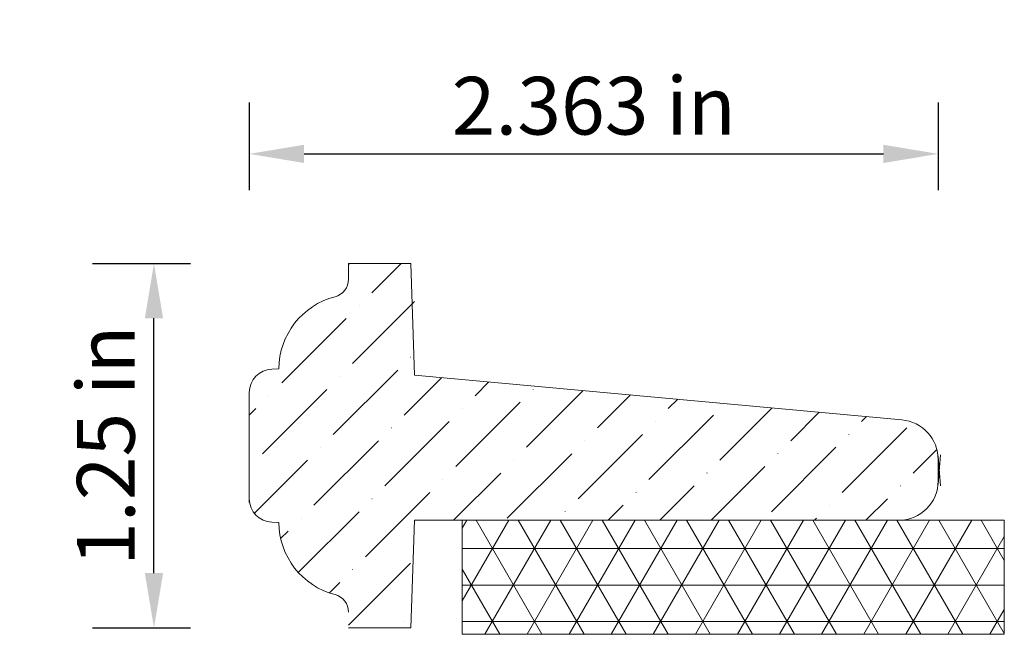
# Model space of a CAD drawing. Units: inches. Extents: x -5.23 to -1.85, y 4.71 to 6.82.
import ezdxf

# ---------------------------------------------------------------- set-up
doc = ezdxf.new("R2010")
doc.units = ezdxf.units.IN
doc.header["$MEASUREMENT"] = 0
doc.layers.get('0').update_dxf_attribs({"lineweight": 0, "true_color": 0x000000})
doc.styles.get("Standard").update_dxf_attribs({"font": 'Times New Roman.ttf'})
doc.dimstyles.get("Standard").update_dxf_attribs({"dimtxt": 0.15, "dimasz": 0.25, "dimexe": 0.125, "dimexo": 0.0625, "dimgap": 0.0625, "dimtad": 1, "dimtih": 1, "dimrnd": 0.01, "dimzin": 1, "dimdsep": 46, "dimtxsty": 'Standard', "dimcen": 0, "dimazin": 0, "dimtfac": 1, "dimtdec": 3, "dimtmove": 0, "dimatfit": 3, "dimfxl": 1, "dimtfillclr": 7, "dimfrac": 2, "dimtolj": 1, "dimtzin": 0, "dimarcsym": 0})

# ---------------------------------------------------------------- blocks, each defined once
blk = doc.blocks.new('*D3')
at = {"color": 7, "linetype": 'ByBlock', "lineweight": -2, "transparency": 16777216}
for p, q in [((-4.9795, 5.9782), (-4.6442, 5.9782)), ((-4.7692, 4.9162), (-4.7692, 5.7902)), ((-4.9795, 4.7282), (-4.6442, 4.7282))]:
    blk.add_line(p, q, dxfattribs=at)
at = {"color": 7, "linetype": 'Continuous', "transparency": 16777216}
for points in [[(-4.8005, 5.7902), (-4.7378, 5.7902), (-4.7692, 5.9782)], [(-4.8005, 4.9162), (-4.7378, 4.9162), (-4.7692, 4.7282)]]:
    blk.add_solid(points, dxfattribs=at)
at = {"layer": 'Defpoints', "color": 0, "linetype": 'Continuous', "transparency": 16777216}
for p in [(-5.2295, 5.9782), (-4.7692, 5.9782), (-5.2295, 4.7282)]:
    blk.add_point(p, dxfattribs=at)
at = {"color": 7, "linetype": 'Continuous', "lineweight": 0, "transparency": 16777216, "insert": (-4.9344, 5.3532), "char_height": 0.198, "attachment_point": 5, "rotation": 90}
blk.add_mtext('\\A1;1.25 in', dxfattribs=at)
blk = doc.blocks.new('*D5')
at = {"color": 7, "linetype": 'ByBlock', "lineweight": -2, "transparency": 16777216}
for p, q in [((-4.4421, 6.5313), (-4.4421, 6.2295)), ((-2.0795, 6.5313), (-2.0795, 6.2295)), ((-4.2541, 6.3545), (-2.2675, 6.3545))]:
    blk.add_line(p, q, dxfattribs=at)
at = {"color": 7, "linetype": 'Continuous', "transparency": 16777216}
for points in [[(-4.2541, 6.3858), (-4.2541, 6.3231), (-4.4421, 6.3545)], [(-2.2675, 6.3858), (-2.2675, 6.3231), (-2.0795, 6.3545)]]:
    blk.add_solid(points, dxfattribs=at)
at = {"layer": 'Defpoints', "color": 0, "linetype": 'Continuous', "transparency": 16777216}
for p in [(-4.4421, 6.7813), (-2.0795, 6.7813), (-2.0795, 6.3545)]:
    blk.add_point(p, dxfattribs=at)
at = {"color": 7, "linetype": 'Continuous', "lineweight": 0, "transparency": 16777216, "insert": (-3.2608, 6.5198), "char_height": 0.198, "attachment_point": 5}
blk.add_mtext('\\A1;2.363 in', dxfattribs=at)

msp = doc.modelspace()

# ---------------------------------------------------------------- hatches: boundary and pattern name
at = {"linetype": 'Continuous', "lineweight": 0}
h = msp.add_hatch(dxfattribs=at)
h.set_pattern_fill('ANSI36', style=0)
h.set_pattern_definition([(45, (0, 0), (0.0662913, 0.243068), [0.3125, -0.0625, 0.0004375, -0.0620625])])
h.paths.add_polyline_path([(-4.44213, 5.54774), (-4.44213, 5.17056), (-4.44203, 5.16646), (-4.44171, 5.16238), (-4.44119, 5.15832), (-4.44046, 5.15429), (-4.43952, 5.1503), (-4.43839, 5.14637), (-4.43705, 5.1425), (-4.43552, 5.1387), (-4.43379, 5.13498), (-4.43187, 5.13136), (-4.42978, 5.12785), (-4.4275, 5.12444), (-4.42506, 5.12116), (-4.42245, 5.118), (-4.41968, 5.11498), (-4.41676, 5.11211), (-4.4137, 5.10939), (-4.4105, 5.10683), (-4.40718, 5.10444), (-4.40373, 5.10222), (-4.40018, 5.10018), (-4.39653, 5.09833), (-4.39279, 5.09666), (-4.38897, 5.09519), (-4.38508, 5.09392), (-4.38112, 5.09284), (-4.37712, 5.09197), (-4.37308, 5.09131), (-4.36901, 5.09085), (-4.36492, 5.0906), (-4.34116, 5.08977), (-4.34069, 5.07628), (-4.33952, 5.06283), (-4.33764, 5.04945), (-4.33507, 5.0362), (-4.33181, 5.02309), (-4.32787, 5.01018), (-4.32327, 4.99749), (-4.318, 4.98505), (-4.31209, 4.97291), (-4.30556, 4.96109), (-4.29841, 4.94963), (-4.29068, 4.93856), (-4.28238, 4.92791), (-4.27353, 4.91771), (-4.26417, 4.90798), (-4.25431, 4.89876), (-4.24398, 4.89006), (-4.2332, 4.88192), (-4.22202, 4.87435), (-4.21046, 4.86737), (-4.19855, 4.86101), (-4.18633, 4.85528), (-4.17382, 4.85019), (-4.16106, 4.84577), (-4.14809, 4.84201), (-4.14508, 4.84115), (-4.14212, 4.84013), (-4.13921, 4.83896), (-4.13637, 4.83765), (-4.1336, 4.8362), (-4.1309, 4.8346), (-4.12829, 4.83288), (-4.12577, 4.83102), (-4.12335, 4.82904), (-4.12103, 4.82694), (-4.11881, 4.82472), (-4.11672, 4.82239), (-4.11474, 4.81996), (-4.11289, 4.81744), (-4.11117, 4.81482), (-4.10959, 4.81212), (-4.10814, 4.80935), (-4.10683, 4.8065), (-4.10567, 4.80359), (-4.10466, 4.80063), (-4.1038, 4.79762), (-4.1031, 4.79457), (-4.10254, 4.79149), (-4.10215, 4.78838), (-4.10191, 4.78526), (-4.10183, 4.78213), (-4.10183, 4.72824), (-3.88799, 4.72824), (-3.87511, 5.09726), (-2.21455, 5.09726), (-2.20771, 5.09743), (-2.20089, 5.09795), (-2.1941, 5.09881), (-2.18737, 5.10002), (-2.18071, 5.10157), (-2.17413, 5.10345), (-2.16766, 5.10566), (-2.16131, 5.1082), (-2.15509, 5.11105), (-2.14903, 5.11422), (-2.14314, 5.11769), (-2.13743, 5.12145), (-2.13191, 5.1255), (-2.12661, 5.12983), (-2.12154, 5.13441), (-2.1167, 5.13925), (-2.11211, 5.14432), (-2.10779, 5.14962), (-2.10374, 5.15514), (-2.09998, 5.16085), (-2.09651, 5.16674), (-2.09334, 5.1728), (-2.09049, 5.17902), (-2.08795, 5.18537), (-2.08574, 5.19184), (-2.08386, 5.19842), (-2.08231, 5.20508), (-2.0811, 5.21181), (-2.08024, 5.2186), (-2.07972, 5.22542), (-2.07955, 5.23226), (-2.07955, 5.30527), (-2.07972, 5.31226), (-2.08026, 5.31923), (-2.08115, 5.32616), (-2.08239, 5.33304), (-2.08398, 5.33985), (-2.08592, 5.34657), (-2.08819, 5.35318), (-2.0908, 5.35966), (-2.09374, 5.366), (-2.09699, 5.37219), (-2.10056, 5.3782), (-2.10443, 5.38402), (-2.10859, 5.38964), (-2.11303, 5.39504), (-2.11774, 5.4002), (-2.12271, 5.40512), (-2.12792, 5.40978), (-2.13337, 5.41416), (-2.13903, 5.41826), (-2.14489, 5.42207), (-2.15094, 5.42558), (-2.15716, 5.42877), (-2.16353, 5.43164), (-2.17004, 5.43418), (-2.17668, 5.43639), (-2.18341, 5.43825), (-2.19024, 5.43977), (-2.19713, 5.44094), (-2.20407, 5.44176), (-3.87511, 5.59531), (-3.87511, 5.97824), (-4.10183, 5.97824), (-4.10183, 5.92434), (-4.10191, 5.92121), (-4.10215, 5.91809), (-4.10254, 5.91499), (-4.1031, 5.9119), (-4.1038, 5.90885), (-4.10466, 5.90584), (-4.10567, 5.90288), (-4.10683, 5.89997), (-4.10814, 5.89713), (-4.10959, 5.89435), (-4.11117, 5.89165), (-4.11289, 5.88904), (-4.11474, 5.88651), (-4.11672, 5.88408), (-4.11881, 5.88176), (-4.12103, 5.87954), (-4.12335, 5.87744), (-4.12577, 5.87546), (-4.12829, 5.8736), (-4.1309, 5.87187), (-4.1336, 5.87028), (-4.13637, 5.86883), (-4.13921, 5.86751), (-4.14212, 5.86635), (-4.14508, 5.86533), (-4.14809, 5.86446), (-4.16106, 5.86071), (-4.17382, 5.85628), (-4.18633, 5.8512), (-4.19855, 5.84547), (-4.21046, 5.8391), (-4.22202, 5.83213), (-4.2332, 5.82456), (-4.24398, 5.81641), (-4.25431, 5.80772), (-4.26417, 5.79849), (-4.27353, 5.78877), (-4.28238, 5.77856), (-4.29068, 5.76791), (-4.29841, 5.75684), (-4.30556, 5.74538), (-4.31209, 5.73357), (-4.318, 5.72142), (-4.32327, 5.70899), (-4.32787, 5.6963), (-4.33181, 5.68338), (-4.33507, 5.67028), (-4.33764, 5.65702), (-4.33952, 5.64365), (-4.34069, 5.6302), (-4.34116, 5.6167), (-4.36492, 5.61587), (-4.36901, 5.61562), (-4.37308, 5.61517), (-4.37712, 5.6145), (-4.38112, 5.61363), (-4.38508, 5.61256), (-4.38897, 5.61128), (-4.39279, 5.60981), (-4.39653, 5.60815), (-4.40018, 5.60629), (-4.40373, 5.60425), (-4.40718, 5.60203), (-4.4105, 5.59964), (-4.4137, 5.59708), (-4.41676, 5.59436), (-4.41968, 5.59149), (-4.42245, 5.58847), (-4.42506, 5.58532), (-4.4275, 5.58203), (-4.42978, 5.57863), (-4.43187, 5.57511), (-4.43379, 5.57149), (-4.43552, 5.56778), (-4.43705, 5.56398), (-4.43839, 5.56011), (-4.43952, 5.55618), (-4.44046, 5.55219), (-4.44119, 5.54816), (-4.44171, 5.5441), (-4.44203, 5.54001), (-4.44213, 5.53592), (-4.44213, 5.15874)])
h = msp.add_hatch(dxfattribs=at)
h.set_pattern_fill('NETWORK_2', color=5, style=0)
h.set_pattern_definition([(120, (0, 0), (-0.1082532, -0.0625), []), (60, (0, 0), (-0.1082532, 0.0625), []), (0, (0, 0), (0, 0.125), [])])
h.paths.add_polyline_path([(-3.71213, 4.70586), (-3.71213, 5.09726), (-2.21455, 5.09726), (-1.85266, 5.09726), (-1.85266, 4.70586)])

# ---------------------------------------------------------------- linework, layer by layer
at = {"color": 7, "linetype": 'Continuous', "lineweight": 0}
for p, q in [((-3.88848, 5.97824), (-4.10183, 5.97824)), ((-4.10183, 5.92434), (-4.10183, 5.97824)), ((-3.87511, 5.59531), (-3.88848, 5.97824)), ((-4.34116, 5.6167), (-4.36492, 5.61587)), ((-2.20407, 5.44176), (-3.87511, 5.59531)), ((-4.44213, 5.15874), (-4.44213, 5.53592)), ((-2.07115, 5.21527), (-2.08007, 5.31722)), ((-2.07116, 5.32226), (-2.08006, 5.22049)), ((-2.07955, 5.30527), (-2.07955, 5.23226)), ((-4.34116, 5.08977), (-4.36492, 5.0906)), ((-3.87511, 5.09726), (-3.88799, 4.72824)), ((-2.21455, 5.09726), (-3.87511, 5.09726)), ((-3.88799, 4.72824), (-4.10183, 4.72824))]:
    msp.add_line(p, q, dxfattribs=at)
at = {"color": 5, "linetype": 'Continuous', "lineweight": 0}
for p, q in [((-3.71213, 5.09726), (-3.71213, 4.70586)), ((-3.71213, 5.09726), (-1.85266, 5.09726)), ((-1.85266, 5.09726), (-1.85266, 4.70586)), ((-3.71213, 4.70586), (-1.85266, 4.70586))]:
    msp.add_line(p, q, dxfattribs=at)
at = {"color": 7, "linetype": 'Continuous', "lineweight": 0}
for centre, radius, start, end in [((-4.16372, 5.92434), 0.06189, 284.63504, 0), ((-4.08281, 5.61448), 0.25836, 104.63504, 179.50742), ((-4.36213, 5.53592), 0.08, 92, 180), ((-2.21661, 5.30527), 0.13706, 0, 84.75), ((-2.21455, 5.23226), 0.135, 270, 0), ((-4.36213, 5.17056), 0.08, 180, 268), ((-4.08281, 5.092), 0.25836, 180.49258, 255.36496), ((-4.16372, 4.78213), 0.06189, 0, 75.36496)]:
    msp.add_arc(centre, radius, start, end, dxfattribs=at)

# ---------------------------------------------------------------- dimensions: what is measured, and where the dimension line sits
for base, p1, p2, angle, picture, middle, dimtype in [((-2.07955, 6.35448), (-4.44213, 6.78126), (-2.07955, 6.78126), 180, '*D5', (-3.26084, 6.35448), 160), ((-4.76917, 5.97824), (-5.22953, 4.72824), (-5.22953, 5.97824), 90, '*D3', (-4.76917, 5.35324), 161)]:
    dim = msp.add_linear_dim(base=base, p1=p1, p2=p2, angle=angle, dimstyle='Standard', override={"dimtxt": 0.198, "dimasz": 0.188, "dimexo": 0.25, "dimtih": 0, "dimdec": 4, "dimrnd": 0.001, "dimzin": 8, "dimpost": ' in', "dimclrd": 7, "dimclre": 7, "dimclrt": 7, "dimtdec": 4, "dimfrac": 0}, dxfattribs=at)
    dim.commit()
    dim.dimension.update_dxf_attribs({"geometry": picture, "text_midpoint": middle, "dimtype": dimtype})

doc.saveas('drawing.dxf')
